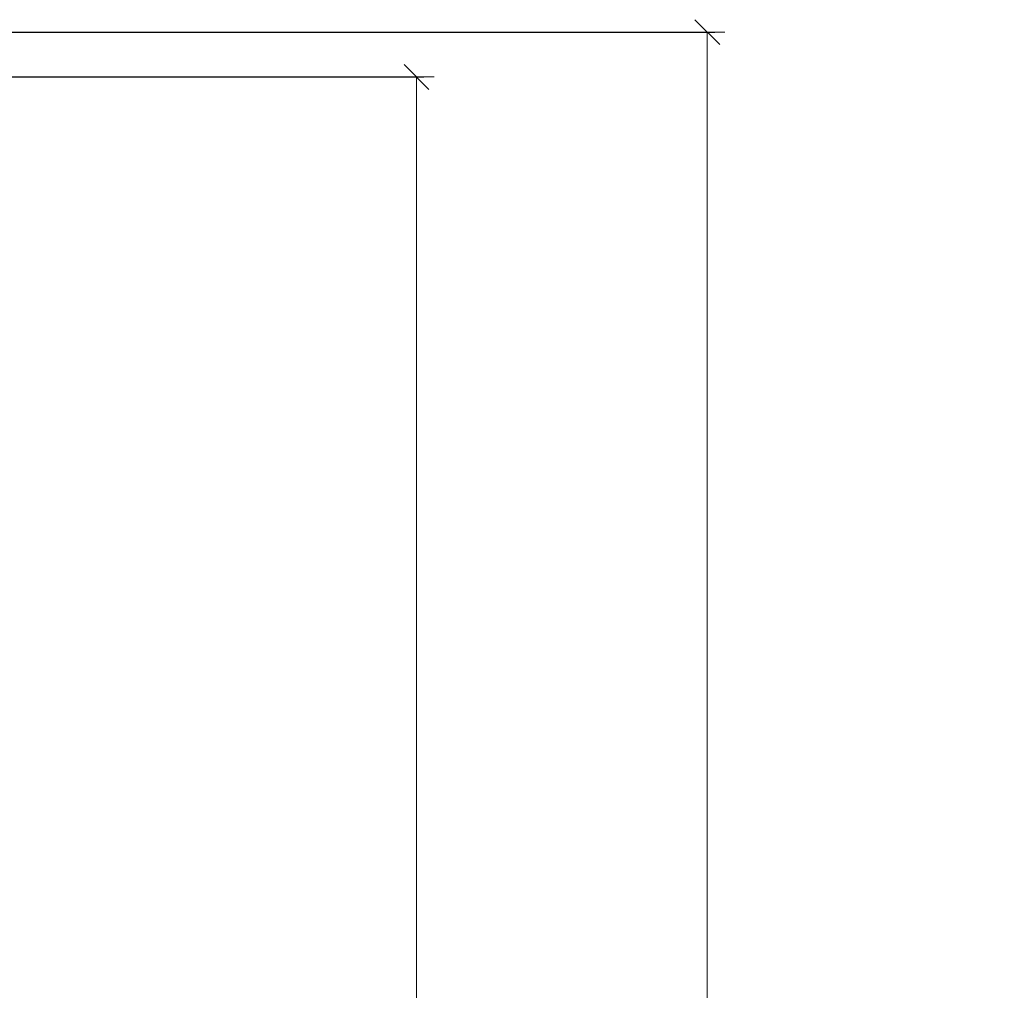
# Model space of a CAD drawing. Units: centimetres. Extents: x 14379 to 37934, y -4581 to 13557.
# Drawn here: x 18278 to 18673, y 1890 to 2280 of the extents above; entities that cross this region are included whole.
import ezdxf

# ---------------------------------------------------------------- set-up
doc = ezdxf.new("R2010")
doc.units = ezdxf.units.CM
doc.layers.get('0').update_dxf_attribs({"lineweight": 0})
doc.layers.get('Defpoints').update_dxf_attribs({"lineweight": 0})
doc.layers.add('TRIA_Cotas', color=251, linetype='Continuous', lineweight=0)
doc.styles.add('01', font='swisscl.ttf', dxfattribs={"height": 30})
doc.dimstyles.new('Cotas 1-20', dxfattribs={"dimtxt": 30, "dimasz": 10, "dimexe": 3, "dimexo": 2, "dimgap": 10, "dimtad": 1, "dimdec": 0, "dimzin": 0, "dimdsep": 46, "dimtxsty": '01', "dimblk": 'OBLIQUE', "dimcen": 0, "dimclrd": 256, "dimclre": 256, "dimclrt": 256, "dimadec": 0, "dimazin": 0, "dimtfac": 1, "dimtdec": 4, "dimtofl": 0, "dimtmove": 0, "dimatfit": 3, "dimldrblk": 'OBLIQUE', "dimfxl": 1, "dimtolj": 1, "dimtzin": 0, "dimlwd": -1, "dimarcsym": 0})

# ---------------------------------------------------------------- blocks, each defined once
blk = doc.blocks.new('_OBLIQUE')
at = {"color": 0, "linetype": 'ByBlock'}
blk.add_line((-0.5, -0.5), (0.5, 0.5), dxfattribs=at)
at = {"linetype": 'Continuous'}
blk.add_line((0, -0.707), (0, 0.707), dxfattribs=at)
blk = doc.blocks.new('*D157')
at = {"layer": 'Defpoints', "color": 0}
for p in [(18204.75, 2256.61), (18204.75, 179.61), (18437.18, 179.61)]:
    blk.add_point(p, dxfattribs=at)
at = {"layer": 'TRIA_Cotas', "lineweight": -2}
for p, q in [((18206.75, 2256.61), (18440.18, 2256.61)), ((18206.75, 179.61), (18440.18, 179.61))]:
    blk.add_line(p, q, dxfattribs=at)
at = {"layer": 'TRIA_Cotas'}
blk.add_line((18437.18, 2256.61), (18437.18, 179.61), dxfattribs=at)
at = {"layer": 'TRIA_Cotas', "xscale": 10, "yscale": 10, "zscale": 10}
for p, rotation in [((18437.18, 2256.61), 90), ((18437.18, 179.61), 270)]:
    blk.add_blockref('_OBLIQUE', p, dxfattribs=dict(at, rotation=rotation))
at = {"layer": 'TRIA_Cotas', "insert": (18411.59, 1218.11), "char_height": 30, "attachment_point": 5, "rotation": 90, "style": '01'}
blk.add_mtext('\\A1;FOLHA = H + 52', dxfattribs=at)
blk = doc.blocks.new('*D159')
at = {"layer": 'Defpoints', "color": 0}
for p in [(18177.65, 2274.61), (18519.61, 174.61), (18554, 174.61)]:
    blk.add_point(p, dxfattribs=at)
at = {"layer": 'TRIA_Cotas', "lineweight": -2}
for p, q in [((18179.65, 2274.61), (18557, 2274.61)), ((18521.61, 174.61), (18557, 174.61))]:
    blk.add_line(p, q, dxfattribs=at)
at = {"layer": 'TRIA_Cotas'}
blk.add_line((18554, 2274.61), (18554, 174.61), dxfattribs=at)
at = {"layer": 'TRIA_Cotas', "xscale": 10, "yscale": 10, "zscale": 10}
for p, rotation in [((18554, 2274.61), 90), ((18554, 174.61), 270)]:
    blk.add_blockref('_OBLIQUE', p, dxfattribs=dict(at, rotation=rotation))
at = {"layer": 'TRIA_Cotas', "insert": (18528.4, 1224.61), "char_height": 30, "attachment_point": 5, "rotation": 90, "style": '01'}
blk.add_mtext('\\A1;EXTERIOR ARO = H + 75', dxfattribs=at)

msp = doc.modelspace()

# ---------------------------------------------------------------- dimensions: what is measured, and where the dimension line sits
at = {"layer": 'TRIA_Cotas'}
dim = msp.add_linear_dim(base=(18554, 174.61), p1=(18177.65, 2274.61), p2=(18519.61, 174.61), angle=90, text='EXTERIOR ARO = H + 75', dimstyle='Cotas 1-20', dxfattribs=at)
dim.commit()
dim.dimension.update_dxf_attribs({"geometry": '*D159', "text_midpoint": (18528.4, 1224.61)})
dim = msp.add_linear_dim(base=(18437.18, 179.61), p1=(18204.75, 2256.61), p2=(18204.75, 179.61), angle=90, text='FOLHA = H + 52', dimstyle='Cotas 1-20', dxfattribs=at)
dim.commit()
dim.dimension.update_dxf_attribs({"geometry": '*D157', "text_midpoint": (18437.18, 1218.11), "dimtype": 160})

doc.saveas('drawing.dxf')
